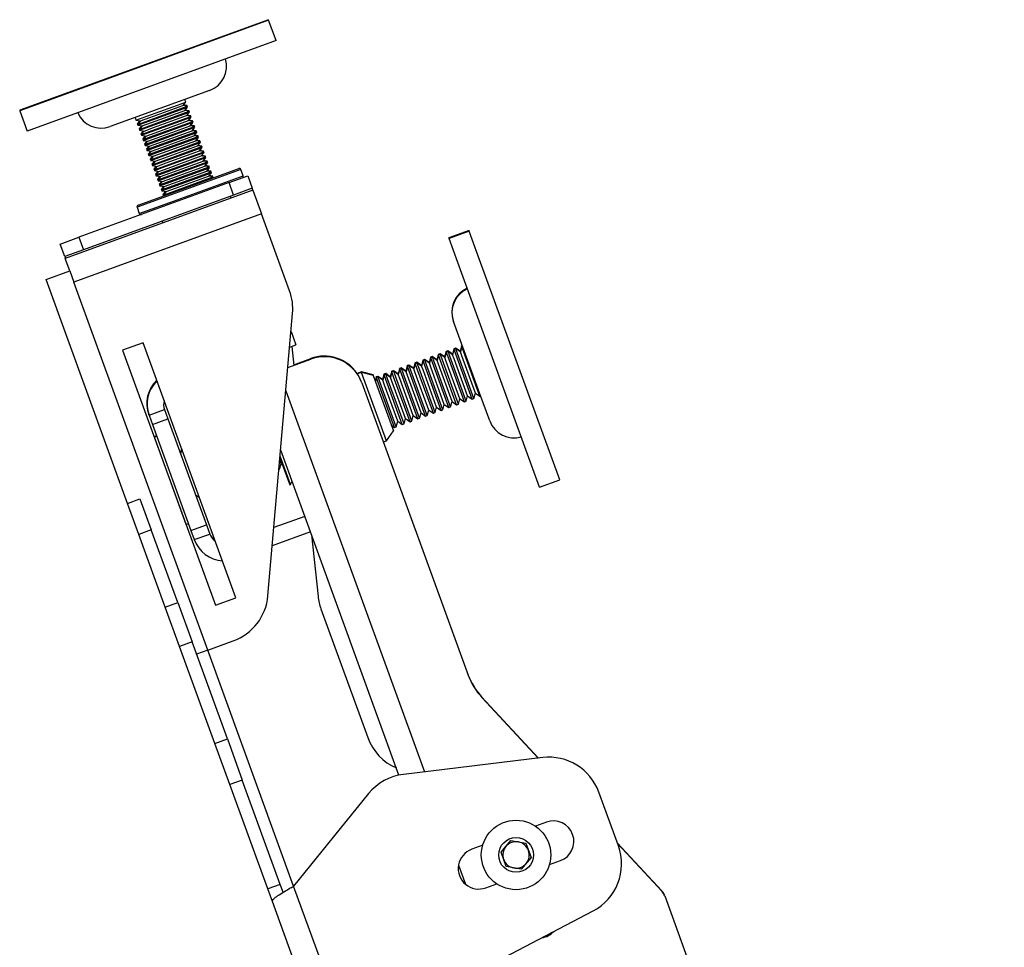
# Model space of a CAD drawing. Extents: x 5 to 292, y 5 to 205.
# Drawn here: x 141 to 145, y 144 to 148 of the extents above; entities that cross this region are included whole.
import ezdxf

# ---------------------------------------------------------------- set-up
doc = ezdxf.new("R2010")
doc.units = 0
doc.layers.get('0').update_dxf_attribs({"linetype": 'CONTINUOUS'})

msp = doc.modelspace()

# ---------------------------------------------------------------- linework, layer by layer
at = {"color": 7, "linetype": 'CONTINUOUS'}
for p, q in [((141.67586, 148.36404), (140.60193, 147.97316)), ((141.67684, 148.36135), (140.91444, 148.08386)), ((141.67684, 148.36135), (141.67586, 148.36404)), ((141.7086, 148.2741), (141.67684, 148.36135)), ((141.7086, 148.2741), (140.9462, 147.99661)), ((140.91444, 148.08386), (140.6029, 147.97047)), ((141.42209, 148.05884), (140.99251, 147.90248)), ((140.9462, 147.99661), (140.63466, 147.88322)), ((141.15138, 147.94757), (141.31879, 148.0085)), ((141.15799, 147.92941), (141.3254, 147.99034)), ((141.16347, 147.94169), (141.30636, 147.99369)), ((141.30636, 147.99369), (141.31879, 148.0085)), ((141.3254, 147.99034), (141.30636, 147.99369)), ((141.32442, 147.99302), (141.3082, 147.99588)), ((141.31879, 148.0085), (141.31469, 148.01975)), ((141.31977, 147.99133), (141.32442, 147.99302)), ((141.3254, 147.99034), (141.32442, 147.99302)), ((141.32672, 147.9867), (141.3254, 147.99034)), ((140.60193, 147.97316), (140.6029, 147.97047)), ((140.6029, 147.97047), (140.63466, 147.88322)), ((141.104, 147.93032), (141.15138, 147.94757)), ((141.15931, 147.92577), (141.32672, 147.9867)), ((141.16592, 147.90761), (141.33333, 147.96854)), ((141.16725, 147.90398), (141.33465, 147.96491)), ((141.17141, 147.91989), (141.31429, 147.9719)), ((141.17386, 147.88582), (141.34126, 147.94675)), ((141.17934, 147.8981), (141.32223, 147.9501)), ((141.31429, 147.9719), (141.32672, 147.9867)), ((141.33333, 147.96854), (141.31429, 147.9719)), ((141.33235, 147.97123), (141.31613, 147.97409)), ((141.32223, 147.9501), (141.33465, 147.96491)), ((141.34126, 147.94675), (141.32223, 147.9501)), ((141.34029, 147.94943), (141.32406, 147.95229)), ((141.3277, 147.96953), (141.33235, 147.97123)), ((141.33333, 147.96854), (141.33235, 147.97123)), ((141.33465, 147.96491), (141.33333, 147.96854)), ((141.33564, 147.94774), (141.34029, 147.94943)), ((141.34126, 147.94675), (141.34029, 147.94943)), ((141.34258, 147.94311), (141.34126, 147.94675)), ((141.09991, 147.94157), (141.104, 147.93032)), ((141.104, 147.93032), (141.12303, 147.92697)), ((141.12022, 147.92746), (141.10963, 147.91485)), ((141.10963, 147.91485), (141.11428, 147.91654)), ((141.10963, 147.91485), (141.11061, 147.91216)), ((141.11061, 147.91216), (141.15799, 147.92941)), ((141.12303, 147.92697), (141.11061, 147.91216)), ((141.11061, 147.91216), (141.11193, 147.90853)), ((141.11193, 147.90853), (141.15931, 147.92577)), ((141.11193, 147.90853), (141.13097, 147.90517)), ((141.12815, 147.90567), (141.11757, 147.89305)), ((141.11854, 147.89037), (141.16592, 147.90761)), ((141.13097, 147.90517), (141.11854, 147.89037)), ((141.11987, 147.88673), (141.16725, 147.90398)), ((141.12303, 147.92697), (141.16347, 147.94169)), ((141.13097, 147.90517), (141.17141, 147.91989)), ((141.17518, 147.88218), (141.34258, 147.94311)), ((141.18179, 147.86402), (141.3492, 147.92495)), ((141.18311, 147.86039), (141.35052, 147.92132)), ((141.18727, 147.8763), (141.33016, 147.92831)), ((141.19521, 147.8545), (141.33809, 147.90651)), ((141.33016, 147.92831), (141.34258, 147.94311)), ((141.3492, 147.92495), (141.33016, 147.92831)), ((141.34822, 147.92764), (141.332, 147.9305)), ((141.33809, 147.90651), (141.35052, 147.92132)), ((141.35713, 147.90315), (141.33809, 147.90651)), ((141.35615, 147.90584), (141.33993, 147.9087)), ((141.34357, 147.92594), (141.34822, 147.92764)), ((141.3492, 147.92495), (141.34822, 147.92764)), ((141.35052, 147.92132), (141.3492, 147.92495)), ((141.3515, 147.90415), (141.35615, 147.90584)), ((141.35713, 147.90315), (141.35615, 147.90584)), ((141.11757, 147.89305), (141.12222, 147.89474)), ((141.11757, 147.89305), (141.11854, 147.89037)), ((141.11854, 147.89037), (141.11987, 147.88673)), ((141.11987, 147.88673), (141.1389, 147.88338)), ((141.13609, 147.88387), (141.1255, 147.87125)), ((141.1255, 147.87125), (141.13015, 147.87295)), ((141.1255, 147.87125), (141.12648, 147.86857)), ((141.12648, 147.86857), (141.17386, 147.88582)), ((141.1389, 147.88338), (141.12648, 147.86857)), ((141.12648, 147.86857), (141.1278, 147.86494)), ((141.1278, 147.86494), (141.17518, 147.88218)), ((141.1278, 147.86494), (141.14683, 147.86158)), ((141.14402, 147.86208), (141.13343, 147.84946)), ((141.13441, 147.84677), (141.18179, 147.86402)), ((141.14683, 147.86158), (141.13441, 147.84677)), ((141.1389, 147.88338), (141.17934, 147.8981)), ((141.14683, 147.86158), (141.18727, 147.8763)), ((141.18972, 147.84222), (141.35713, 147.90315)), ((141.19104, 147.83859), (141.35845, 147.89952)), ((141.19766, 147.82043), (141.36506, 147.88136)), ((141.19898, 147.8168), (141.36638, 147.87773)), ((141.20314, 147.83271), (141.34603, 147.88472)), ((141.21107, 147.81091), (141.35396, 147.86292)), ((141.34603, 147.88472), (141.35845, 147.89952)), ((141.36506, 147.88136), (141.34603, 147.88472)), ((141.36408, 147.88404), (141.34786, 147.8869)), ((141.35396, 147.86292), (141.36638, 147.87773)), ((141.37299, 147.85956), (141.35396, 147.86292)), ((141.37202, 147.86225), (141.3558, 147.86511)), ((141.35845, 147.89952), (141.35713, 147.90315)), ((141.35943, 147.88235), (141.36408, 147.88404)), ((141.36506, 147.88136), (141.36408, 147.88404)), ((141.36638, 147.87773), (141.36506, 147.88136)), ((141.36737, 147.86056), (141.37202, 147.86225)), ((141.37299, 147.85956), (141.37202, 147.86225)), ((141.13343, 147.84946), (141.13808, 147.85115)), ((141.13343, 147.84946), (141.13441, 147.84677)), ((141.13441, 147.84677), (141.13573, 147.84314)), ((141.13573, 147.84314), (141.18311, 147.86039)), ((141.13573, 147.84314), (141.15477, 147.83979)), ((141.15195, 147.84028), (141.14136, 147.82766)), ((141.14136, 147.82766), (141.14601, 147.82936)), ((141.14136, 147.82766), (141.14234, 147.82498)), ((141.14234, 147.82498), (141.18972, 147.84222)), ((141.15477, 147.83979), (141.14234, 147.82498)), ((141.14234, 147.82498), (141.14366, 147.82135)), ((141.14366, 147.82135), (141.19104, 147.83859)), ((141.14366, 147.82135), (141.1627, 147.81799)), ((141.15988, 147.81849), (141.1493, 147.80587)), ((141.15027, 147.80318), (141.19766, 147.82043)), ((141.15477, 147.83979), (141.19521, 147.8545)), ((141.1627, 147.81799), (141.20314, 147.83271)), ((141.20559, 147.79863), (141.37299, 147.85956)), ((141.20691, 147.795), (141.37432, 147.85593)), ((141.21352, 147.77684), (141.38093, 147.83777)), ((141.21484, 147.7732), (141.38225, 147.83414)), ((141.21901, 147.78912), (141.36189, 147.84112)), ((141.22694, 147.76732), (141.36983, 147.81933)), ((141.36189, 147.84112), (141.37432, 147.85593)), ((141.38093, 147.83777), (141.36189, 147.84112)), ((141.37995, 147.84045), (141.36373, 147.84331)), ((141.36983, 147.81933), (141.38225, 147.83414)), ((141.38886, 147.81597), (141.36983, 147.81933)), ((141.38788, 147.81866), (141.37166, 147.82152)), ((141.37432, 147.85593), (141.37299, 147.85956)), ((141.3753, 147.83876), (141.37995, 147.84045)), ((141.38093, 147.83777), (141.37995, 147.84045)), ((141.38225, 147.83414), (141.38093, 147.83777)), ((141.38323, 147.81697), (141.38788, 147.81866)), ((141.38886, 147.81597), (141.38788, 147.81866)), ((141.1493, 147.80587), (141.15395, 147.80756)), ((141.1493, 147.80587), (141.15027, 147.80318)), ((141.1627, 147.81799), (141.15027, 147.80318)), ((141.15027, 147.80318), (141.1516, 147.79955)), ((141.1516, 147.79955), (141.19898, 147.8168)), ((141.1516, 147.79955), (141.17063, 147.79619)), ((141.16782, 147.79669), (141.15723, 147.78407)), ((141.15723, 147.78407), (141.16188, 147.78577)), ((141.15723, 147.78407), (141.15821, 147.78139)), ((141.15821, 147.78139), (141.20559, 147.79863)), ((141.17063, 147.79619), (141.15821, 147.78139)), ((141.15821, 147.78139), (141.15953, 147.77776)), ((141.15953, 147.77776), (141.20691, 147.795)), ((141.15953, 147.77776), (141.17856, 147.7744)), ((141.16614, 147.75959), (141.21352, 147.77684)), ((141.17063, 147.79619), (141.21107, 147.81091)), ((141.17856, 147.7744), (141.21901, 147.78912)), ((141.22145, 147.75504), (141.38886, 147.81597)), ((141.22278, 147.75141), (141.39018, 147.81234)), ((141.22939, 147.73325), (141.39679, 147.79418)), ((141.23071, 147.72961), (141.39812, 147.79054)), ((141.23487, 147.74553), (141.37776, 147.79753)), ((141.2428, 147.72373), (141.38569, 147.77574)), ((141.37776, 147.79753), (141.39018, 147.81234)), ((141.39679, 147.79418), (141.37776, 147.79753)), ((141.39582, 147.79686), (141.37959, 147.79972)), ((141.38569, 147.77574), (141.39812, 147.79054)), ((141.40473, 147.77238), (141.38569, 147.77574)), ((141.40375, 147.77507), (141.38753, 147.77793)), ((141.39018, 147.81234), (141.38886, 147.81597)), ((141.39117, 147.79517), (141.39582, 147.79686)), ((141.39679, 147.79418), (141.39582, 147.79686)), ((141.39812, 147.79054), (141.39679, 147.79418)), ((141.17575, 147.7749), (141.16516, 147.76228)), ((141.16516, 147.76228), (141.16981, 147.76397)), ((141.16516, 147.76228), (141.16614, 147.75959)), ((141.17856, 147.7744), (141.16614, 147.75959)), ((141.16614, 147.75959), (141.16746, 147.75596)), ((141.16746, 147.75596), (141.21484, 147.7732)), ((141.16746, 147.75596), (141.1865, 147.7526)), ((141.18368, 147.7531), (141.1731, 147.74048)), ((141.1731, 147.74048), (141.17775, 147.74217)), ((141.1731, 147.74048), (141.17407, 147.7378)), ((141.17407, 147.7378), (141.22145, 147.75504)), ((141.1865, 147.7526), (141.17407, 147.7378)), ((141.17407, 147.7378), (141.1754, 147.73416)), ((141.1754, 147.73416), (141.22278, 147.75141)), ((141.1754, 147.73416), (141.19443, 147.73081)), ((141.18201, 147.716), (141.22939, 147.73325)), ((141.1865, 147.7526), (141.22694, 147.76732)), ((141.19443, 147.73081), (141.23487, 147.74553)), ((141.23732, 147.71145), (141.40473, 147.77238)), ((141.23864, 147.70782), (141.40605, 147.76875)), ((141.24525, 147.68966), (141.41266, 147.75059)), ((141.24657, 147.68602), (141.41398, 147.74695)), ((141.25074, 147.70194), (141.39362, 147.75394)), ((141.39362, 147.75394), (141.40605, 147.76875)), ((141.41266, 147.75059), (141.39362, 147.75394)), ((141.41168, 147.75327), (141.39546, 147.75613)), ((141.3991, 147.77337), (141.40375, 147.77507)), ((141.40156, 147.73215), (141.41398, 147.74695)), ((141.41961, 147.73148), (141.40339, 147.73434)), ((141.40473, 147.77238), (141.40375, 147.77507)), ((141.40605, 147.76875), (141.40473, 147.77238)), ((141.40703, 147.75158), (141.41168, 147.75327)), ((141.41266, 147.75059), (141.41168, 147.75327)), ((141.41398, 147.74695), (141.41266, 147.75059)), ((141.19162, 147.7313), (141.18103, 147.71869)), ((141.18103, 147.71869), (141.18568, 147.72038)), ((141.18103, 147.71869), (141.18201, 147.716)), ((141.19443, 147.73081), (141.18201, 147.716)), ((141.18201, 147.716), (141.18333, 147.71237)), ((141.18333, 147.71237), (141.23071, 147.72961)), ((141.18333, 147.71237), (141.20236, 147.70901)), ((141.19955, 147.70951), (141.18896, 147.69689)), ((141.18896, 147.69689), (141.19361, 147.69858)), ((141.18896, 147.69689), (141.18994, 147.69421)), ((141.18994, 147.69421), (141.23732, 147.71145)), ((141.20236, 147.70901), (141.18994, 147.69421)), ((141.18994, 147.69421), (141.19126, 147.69057)), ((141.19126, 147.69057), (141.23864, 147.70782)), ((141.20236, 147.70901), (141.2428, 147.72373)), ((141.2103, 147.68722), (141.25074, 147.70194)), ((141.25319, 147.66786), (141.42059, 147.72879)), ((141.25451, 147.66423), (141.42191, 147.72516)), ((141.25559, 147.61513), (141.5479, 147.72152)), ((141.25867, 147.68014), (141.40156, 147.73215)), ((141.26112, 147.64606), (141.42852, 147.707)), ((141.26244, 147.64243), (141.42985, 147.70336)), ((141.2666, 147.65835), (141.40949, 147.71035)), ((141.42059, 147.72879), (141.40156, 147.73215)), ((141.40949, 147.71035), (141.42191, 147.72516)), ((141.42852, 147.707), (141.40949, 147.71035)), ((141.42755, 147.70968), (141.41133, 147.71254)), ((141.41496, 147.72978), (141.41961, 147.73148)), ((141.41742, 147.68856), (141.42985, 147.70336)), ((141.43548, 147.68788), (141.41926, 147.69075)), ((141.42059, 147.72879), (141.41961, 147.73148)), ((141.42191, 147.72516), (141.42059, 147.72879)), ((141.4229, 147.70799), (141.42755, 147.70968)), ((141.42852, 147.707), (141.42755, 147.70968)), ((141.42985, 147.70336), (141.42852, 147.707)), ((141.56682, 147.69041), (141.55705, 147.71725)), ((141.50617, 147.66073), (140.85772, 147.42471)), ((141.19126, 147.69057), (141.2103, 147.68722)), ((141.20748, 147.68771), (141.19689, 147.6751)), ((141.19689, 147.6751), (141.20155, 147.67679)), ((141.19689, 147.6751), (141.19787, 147.67241)), ((141.19787, 147.67241), (141.24525, 147.68966)), ((141.2103, 147.68722), (141.19787, 147.67241)), ((141.19787, 147.67241), (141.19919, 147.66878)), ((141.19919, 147.66878), (141.24657, 147.68602)), ((141.19919, 147.66878), (141.21823, 147.66542)), ((141.21542, 147.66592), (141.20483, 147.6533)), ((141.20483, 147.6533), (141.20948, 147.65499)), ((141.20483, 147.6533), (141.2058, 147.65061)), ((141.2058, 147.65061), (141.25319, 147.66786)), ((141.21823, 147.66542), (141.2058, 147.65061)), ((141.2058, 147.65061), (141.20713, 147.64698)), ((141.20713, 147.64698), (141.25451, 147.66423)), ((141.21823, 147.66542), (141.25867, 147.68014)), ((141.22616, 147.64363), (141.2666, 147.65835)), ((141.26905, 147.62427), (141.43646, 147.6852)), ((141.27037, 147.62064), (141.43778, 147.68157)), ((141.27454, 147.63655), (141.41742, 147.68856)), ((141.43646, 147.6852), (141.41742, 147.68856)), ((141.43083, 147.68619), (141.43548, 147.68788)), ((141.43646, 147.6852), (141.43548, 147.68788)), ((141.43778, 147.68157), (141.43646, 147.6852)), ((141.43763, 147.68139), (141.43778, 147.68157)), ((141.50617, 147.66073), (141.58672, 147.69005)), ((141.52572, 147.60703), (141.50617, 147.66073)), ((141.58672, 147.69005), (141.60626, 147.63635)), ((141.60919, 147.62829), (140.79837, 147.33318)), ((141.52572, 147.60703), (140.87726, 147.37102)), ((141.11295, 147.56322), (141.25559, 147.61513)), ((141.20713, 147.64698), (141.22616, 147.64363)), ((141.22335, 147.64412), (141.21276, 147.6315)), ((141.21276, 147.6315), (141.21741, 147.6332)), ((141.21276, 147.6315), (141.21374, 147.62882)), ((141.21374, 147.62882), (141.26112, 147.64606)), ((141.22616, 147.64363), (141.21374, 147.62882)), ((141.21374, 147.62882), (141.21506, 147.62519)), ((141.21506, 147.62519), (141.26244, 147.64243)), ((141.21506, 147.62519), (141.23409, 147.62183)), ((141.23128, 147.62233), (141.22069, 147.60971)), ((141.22069, 147.60971), (141.22534, 147.6114)), ((141.22069, 147.60971), (141.22167, 147.60702)), ((141.22167, 147.60702), (141.26905, 147.62427)), ((141.23409, 147.62183), (141.22167, 147.60702)), ((141.22167, 147.60702), (141.22299, 147.60339)), ((141.22299, 147.60339), (141.27037, 147.62064)), ((141.23409, 147.62183), (141.27454, 147.63655)), ((141.60626, 147.63635), (141.52572, 147.60703)), ((141.60919, 147.62829), (141.60626, 147.63635)), ((141.60919, 147.62829), (141.64633, 147.52627)), ((141.22299, 147.60339), (141.22322, 147.60335)), ((141.51523, 147.59409), (141.51229, 147.60215)), ((141.64633, 147.52627), (140.83551, 147.23116)), ((141.10869, 147.55406), (141.11846, 147.52721)), ((141.76742, 147.19357), (141.64633, 147.52627)), ((141.21696, 147.49466), (141.21989, 147.4866)), ((142.5422, 147.45404), (142.45495, 147.42228)), ((142.54318, 147.45135), (142.45592, 147.41959)), ((142.54318, 147.45135), (142.5422, 147.45404)), ((142.58078, 147.34805), (142.54318, 147.45135)), ((140.77717, 147.3954), (140.85772, 147.42471)), ((140.79672, 147.3417), (140.77717, 147.3954)), ((140.85772, 147.42471), (140.87726, 147.37102)), ((142.45592, 147.41959), (142.45495, 147.42228)), ((142.49352, 147.3163), (142.45592, 147.41959)), ((140.87726, 147.37102), (140.79672, 147.3417)), ((140.79672, 147.3417), (140.79965, 147.33364)), ((140.81792, 147.27948), (140.79837, 147.33318)), ((142.8468, 146.34566), (142.49352, 147.3163)), ((142.93406, 146.37742), (142.58078, 147.34805)), ((140.71589, 147.24235), (140.81792, 147.27948)), ((140.81792, 147.27948), (140.83551, 147.23116)), ((141.06769, 146.27581), (140.71589, 147.24235)), ((141.41401, 145.64173), (140.83551, 147.23116)), ((141.67371, 145.8767), (141.78034, 147.09547)), ((142.47519, 147.06174), (142.47422, 147.06443)), ((142.58926, 146.74836), (142.47519, 147.06174)), ((141.77356, 147.01799), (141.79467, 146.96)), ((141.13461, 146.96908), (141.04601, 146.93683)), ((141.53526, 145.8683), (141.13461, 146.96908)), ((141.04601, 146.93683), (141.44666, 145.83605)), ((141.76762, 146.95015), (141.79467, 146.96)), ((141.77721, 146.95365), (141.78578, 146.87163)), ((142.44305, 146.93147), (142.43682, 146.9082)), ((142.44403, 146.92878), (142.4378, 146.90552)), ((142.45065, 146.93423), (142.44305, 146.93147)), ((142.44403, 146.92878), (142.44305, 146.93147)), ((142.45163, 146.93155), (142.44403, 146.92878)), ((142.45157, 146.90806), (142.44403, 146.92878)), ((142.47038, 146.92042), (142.45065, 146.93423)), ((142.45163, 146.93155), (142.45065, 146.93423)), ((142.47136, 146.91773), (142.45163, 146.93155)), ((142.45917, 146.91082), (142.45163, 146.93155)), ((142.47661, 146.94368), (142.47038, 146.92042)), ((142.47759, 146.941), (142.47136, 146.91773)), ((142.48421, 146.94645), (142.47661, 146.94368)), ((142.47759, 146.941), (142.47661, 146.94368)), ((142.48519, 146.94376), (142.47759, 146.941)), ((142.48514, 146.92027), (142.47759, 146.941)), ((142.50394, 146.93263), (142.48421, 146.94645)), ((142.48519, 146.94376), (142.48421, 146.94645)), ((142.50492, 146.92995), (142.48519, 146.94376)), ((142.49273, 146.92304), (142.48519, 146.94376)), ((142.51018, 146.9559), (142.50394, 146.93263)), ((142.50492, 146.92995), (142.50394, 146.93263)), ((142.51115, 146.95321), (142.50492, 146.92995)), ((142.51116, 146.9128), (142.50492, 146.92995)), ((142.5133, 146.95704), (142.51018, 146.9559)), ((142.51115, 146.95321), (142.51018, 146.9559)), ((142.51428, 146.95435), (142.51115, 146.95321)), ((142.5187, 146.93249), (142.51115, 146.95321)), ((142.58933, 146.73843), (142.5187, 146.93249)), ((141.75993, 146.86222), (141.85961, 146.8985)), ((141.78548, 146.87456), (141.85864, 146.90119)), ((142.31641, 146.88537), (142.30881, 146.88261)), ((142.33614, 146.87156), (142.31641, 146.88537)), ((142.31739, 146.88269), (142.31641, 146.88537)), ((142.34237, 146.89482), (142.33614, 146.87156)), ((142.34335, 146.89214), (142.33712, 146.86887)), ((142.34997, 146.89759), (142.34237, 146.89482)), ((142.34335, 146.89214), (142.34237, 146.89482)), ((142.35095, 146.8949), (142.34335, 146.89214)), ((142.35089, 146.87141), (142.34335, 146.89214)), ((142.3697, 146.88377), (142.34997, 146.89759)), ((142.35095, 146.8949), (142.34997, 146.89759)), ((142.37068, 146.88109), (142.35095, 146.8949)), ((142.35849, 146.87418), (142.35095, 146.8949)), ((142.37593, 146.90704), (142.3697, 146.88377)), ((142.37068, 146.88109), (142.3697, 146.88377)), ((142.37691, 146.90435), (142.37068, 146.88109)), ((142.38353, 146.9098), (142.37593, 146.90704)), ((142.37691, 146.90435), (142.37593, 146.90704)), ((142.38451, 146.90712), (142.37691, 146.90435)), ((142.38445, 146.88363), (142.37691, 146.90435)), ((142.40326, 146.89599), (142.38353, 146.9098)), ((142.38451, 146.90712), (142.38353, 146.9098)), ((142.45509, 146.68957), (142.38445, 146.88363)), ((142.40424, 146.8933), (142.38451, 146.90712)), ((142.39205, 146.88639), (142.38451, 146.90712)), ((142.46269, 146.69233), (142.39205, 146.88639)), ((142.40949, 146.91925), (142.40326, 146.89599)), ((142.40424, 146.8933), (142.40326, 146.89599)), ((142.41047, 146.91657), (142.40424, 146.8933)), ((142.41048, 146.87616), (142.40424, 146.8933)), ((142.41709, 146.92202), (142.40949, 146.91925)), ((142.41047, 146.91657), (142.40949, 146.91925)), ((142.41807, 146.91933), (142.41047, 146.91657)), ((142.41801, 146.89584), (142.41047, 146.91657)), ((142.43682, 146.9082), (142.41709, 146.92202)), ((142.41807, 146.91933), (142.41709, 146.92202)), ((142.48865, 146.70178), (142.41801, 146.89584)), ((142.4378, 146.90552), (142.41807, 146.91933)), ((142.42561, 146.89861), (142.41807, 146.91933)), ((142.49625, 146.70455), (142.42561, 146.89861)), ((142.4378, 146.90552), (142.43682, 146.9082)), ((142.44404, 146.88837), (142.4378, 146.90552)), ((142.50248, 146.72781), (142.44404, 146.88837)), ((142.52221, 146.714), (142.45157, 146.90806)), ((142.52981, 146.71676), (142.45917, 146.91082)), ((142.47136, 146.91773), (142.47038, 146.92042)), ((142.4776, 146.90059), (142.47136, 146.91773)), ((142.53604, 146.74003), (142.4776, 146.90059)), ((142.55577, 146.72621), (142.48514, 146.92027)), ((142.56337, 146.72898), (142.49273, 146.92304)), ((142.5696, 146.75224), (142.51116, 146.9128)), ((142.07713, 146.84389), (142.05859, 146.83714)), ((142.0781, 146.8412), (142.05956, 146.83446)), ((142.12766, 146.83035), (142.07713, 146.84389)), ((142.0781, 146.8412), (142.07713, 146.84389)), ((142.12864, 146.82766), (142.0781, 146.8412)), ((142.1856, 146.54587), (142.0781, 146.8412)), ((142.20813, 146.84596), (142.2019, 146.8227)), ((142.20911, 146.84328), (142.20287, 146.82001)), ((142.21573, 146.84873), (142.20813, 146.84596)), ((142.20911, 146.84328), (142.20813, 146.84596)), ((142.21671, 146.84604), (142.20911, 146.84328)), ((142.21665, 146.82255), (142.20911, 146.84328)), ((142.23546, 146.83491), (142.21573, 146.84873)), ((142.21671, 146.84604), (142.21573, 146.84873)), ((142.23644, 146.83223), (142.21671, 146.84604)), ((142.22425, 146.82532), (142.21671, 146.84604)), ((142.24169, 146.85818), (142.23546, 146.83491)), ((142.24267, 146.85549), (142.23644, 146.83223)), ((142.24929, 146.86094), (142.24169, 146.85818)), ((142.24267, 146.85549), (142.24169, 146.85818)), ((142.25027, 146.85826), (142.24267, 146.85549)), ((142.25021, 146.83477), (142.24267, 146.85549)), ((142.26902, 146.84713), (142.24929, 146.86094)), ((142.25027, 146.85826), (142.24929, 146.86094)), ((142.27, 146.84444), (142.25027, 146.85826)), ((142.25781, 146.83753), (142.25027, 146.85826)), ((142.27525, 146.87039), (142.26902, 146.84713)), ((142.27, 146.84444), (142.26902, 146.84713)), ((142.27623, 146.86771), (142.27, 146.84444)), ((142.27624, 146.8273), (142.27, 146.84444)), ((142.28285, 146.87316), (142.27525, 146.87039)), ((142.27623, 146.86771), (142.27525, 146.87039)), ((142.28383, 146.87047), (142.27623, 146.86771)), ((142.28377, 146.84698), (142.27623, 146.86771)), ((142.30258, 146.85934), (142.28285, 146.87316)), ((142.28383, 146.87047), (142.28285, 146.87316)), ((142.35441, 146.65292), (142.28377, 146.84698)), ((142.30356, 146.85666), (142.28383, 146.87047)), ((142.29137, 146.84975), (142.28383, 146.87047)), ((142.362, 146.65569), (142.29137, 146.84975)), ((142.30881, 146.88261), (142.30258, 146.85934)), ((142.30356, 146.85666), (142.30258, 146.85934)), ((142.30979, 146.87992), (142.30356, 146.85666)), ((142.3098, 146.83951), (142.30356, 146.85666)), ((142.30979, 146.87992), (142.30881, 146.88261)), ((142.31739, 146.88269), (142.30979, 146.87992)), ((142.31733, 146.8592), (142.30979, 146.87992)), ((142.38797, 146.66514), (142.31733, 146.8592)), ((142.33712, 146.86887), (142.31739, 146.88269)), ((142.32493, 146.86196), (142.31739, 146.88269)), ((142.39556, 146.6679), (142.32493, 146.86196)), ((142.33712, 146.86887), (142.33614, 146.87156)), ((142.34336, 146.85173), (142.33712, 146.86887)), ((142.4018, 146.69117), (142.34336, 146.85173)), ((142.42153, 146.67735), (142.35089, 146.87141)), ((142.42912, 146.68012), (142.35849, 146.87418)), ((142.37692, 146.86394), (142.37068, 146.88109)), ((142.43536, 146.70338), (142.37692, 146.86394)), ((142.46892, 146.7156), (142.41048, 146.87616)), ((142.12766, 146.83035), (142.12864, 146.82766)), ((142.12864, 146.82766), (142.2156, 146.58873)), ((142.14101, 146.82153), (142.13671, 146.80549)), ((142.14199, 146.81885), (142.13769, 146.8028)), ((142.14861, 146.8243), (142.14101, 146.82153)), ((142.14199, 146.81885), (142.14101, 146.82153)), ((142.14959, 146.82161), (142.14199, 146.81885)), ((142.14953, 146.79812), (142.14199, 146.81885)), ((142.16834, 146.81048), (142.14861, 146.8243)), ((142.14959, 146.82161), (142.14861, 146.8243)), ((142.22016, 146.60406), (142.14953, 146.79812)), ((142.16931, 146.8078), (142.14959, 146.82161)), ((142.15713, 146.80089), (142.14959, 146.82161)), ((142.22776, 146.60683), (142.15713, 146.80089)), ((142.17457, 146.83375), (142.16834, 146.81048)), ((142.16931, 146.8078), (142.16834, 146.81048)), ((142.17555, 146.83106), (142.16931, 146.8078)), ((142.17556, 146.79065), (142.16931, 146.8078)), ((142.18217, 146.83651), (142.17457, 146.83375)), ((142.17555, 146.83106), (142.17457, 146.83375)), ((142.18315, 146.83383), (142.17555, 146.83106)), ((142.18309, 146.81034), (142.17555, 146.83106)), ((142.2019, 146.8227), (142.18217, 146.83651)), ((142.18315, 146.83383), (142.18217, 146.83651)), ((142.25372, 146.61628), (142.18309, 146.81034)), ((142.20287, 146.82001), (142.18315, 146.83383)), ((142.19069, 146.8131), (142.18315, 146.83383)), ((142.26132, 146.61904), (142.19069, 146.8131)), ((142.20287, 146.82001), (142.2019, 146.8227)), ((142.20912, 146.80287), (142.20287, 146.82001)), ((142.26756, 146.64231), (142.20912, 146.80287)), ((142.28728, 146.62849), (142.21665, 146.82255)), ((142.29488, 146.63126), (142.22425, 146.82532)), ((142.23644, 146.83223), (142.23546, 146.83491)), ((142.24268, 146.81508), (142.23644, 146.83223)), ((142.30112, 146.65452), (142.24268, 146.81508)), ((142.32084, 146.64071), (142.25021, 146.83477)), ((142.32844, 146.64347), (142.25781, 146.83753)), ((142.33468, 146.66674), (142.27624, 146.8273)), ((142.36824, 146.67895), (142.3098, 146.83951)), ((142.07934, 146.79605), (142.53839, 145.53481)), ((142.234, 146.63009), (142.17556, 146.79065)), ((142.46269, 146.69233), (142.46892, 146.7156)), ((142.46892, 146.7156), (142.48865, 146.70178)), ((142.49625, 146.70455), (142.50248, 146.72781)), ((142.50248, 146.72781), (142.52221, 146.714)), ((142.52221, 146.714), (142.52981, 146.71676)), ((142.52981, 146.71676), (142.53604, 146.74003)), ((142.53604, 146.74003), (142.55577, 146.72621)), ((142.55577, 146.72621), (142.56337, 146.72898)), ((142.56337, 146.72898), (142.5696, 146.75224)), ((142.5696, 146.75224), (142.58933, 146.73843)), ((142.63154, 146.63217), (142.58926, 146.74836)), ((142.58933, 146.73843), (142.59246, 146.73956)), ((141.16033, 146.65615), (141.22745, 146.68058)), ((141.22745, 146.68058), (141.24211, 146.64031)), ((142.362, 146.65569), (142.36824, 146.67895)), ((142.36824, 146.67895), (142.38797, 146.66514)), ((142.39556, 146.6679), (142.4018, 146.69117)), ((142.4018, 146.69117), (142.42153, 146.67735)), ((142.42153, 146.67735), (142.42912, 146.68012)), ((142.42912, 146.68012), (142.43536, 146.70338)), ((142.43536, 146.70338), (142.45509, 146.68957)), ((142.45509, 146.68957), (142.46269, 146.69233)), ((142.48865, 146.70178), (142.49625, 146.70455)), ((141.15936, 146.65883), (141.15938, 146.65884)), ((141.15936, 146.65883), (141.16033, 146.65615)), ((141.16033, 146.65615), (141.17499, 146.61588)), ((141.17499, 146.61588), (141.24211, 146.64031)), ((141.24211, 146.64031), (141.40824, 146.18388)), ((142.22776, 146.60683), (142.234, 146.63009)), ((142.234, 146.63009), (142.25372, 146.61628)), ((142.26132, 146.61904), (142.26756, 146.64231)), ((142.26756, 146.64231), (142.28728, 146.62849)), ((142.28728, 146.62849), (142.29488, 146.63126)), ((142.29488, 146.63126), (142.30112, 146.65452)), ((142.30112, 146.65452), (142.32084, 146.64071)), ((142.32084, 146.64071), (142.32844, 146.64347)), ((142.32844, 146.64347), (142.33468, 146.66674)), ((142.33468, 146.66674), (142.35441, 146.65292)), ((142.35441, 146.65292), (142.362, 146.65569)), ((142.38797, 146.66514), (142.39556, 146.6679)), ((141.17499, 146.61588), (141.34112, 146.15945)), ((142.1856, 146.54587), (142.2156, 146.58873)), ((142.20656, 146.61359), (142.22016, 146.60406)), ((142.22016, 146.60406), (142.22776, 146.60683)), ((142.25372, 146.61628), (142.26132, 146.61904)), ((141.19258, 146.56755), (141.18238, 146.56383)), ((141.18336, 146.56115), (141.18238, 146.56383)), ((141.19356, 146.56486), (141.18336, 146.56115)), ((141.32016, 146.18527), (141.18336, 146.56115)), ((142.17217, 146.54099), (142.1856, 146.54587)), ((141.30092, 146.51214), (141.29577, 146.49289)), ((141.3019, 146.50946), (141.29674, 146.49021)), ((142.2396, 145.10268), (141.72878, 146.50614)), ((141.73059, 146.44687), (141.72495, 146.46237)), ((141.72583, 146.47247), (141.76824, 146.35596)), ((141.77092, 146.35694), (141.72642, 146.4792)), ((141.72146, 146.42255), (141.72436, 146.4236)), ((141.72436, 146.4236), (141.7221, 146.4298)), ((141.72436, 146.4236), (141.73059, 146.44687)), ((141.73059, 146.44687), (141.73671, 146.44258)), ((142.8468, 146.34566), (142.93406, 146.37742)), ((141.76824, 146.35596), (141.77092, 146.35694)), ((141.77092, 146.35694), (141.77775, 146.37158)), ((141.06769, 146.27581), (141.12138, 146.29535)), ((141.12138, 146.29535), (141.17024, 146.16111)), ((141.36142, 146.3125), (141.37775, 146.30107)), ((141.11655, 146.14157), (141.06769, 146.27581)), ((141.83296, 146.21989), (141.69948, 146.17131)), ((141.17024, 146.16111), (141.11655, 146.14157)), ((141.28433, 145.84767), (141.17024, 146.16111)), ((141.32016, 146.18527), (141.33037, 146.18899)), ((141.34112, 146.15945), (141.40824, 146.18388)), ((141.40824, 146.18388), (141.42289, 146.14361)), ((141.23063, 145.82812), (141.11655, 146.14157)), ((141.34112, 146.15945), (141.35577, 146.11918)), ((141.35577, 146.11918), (141.42289, 146.14361)), ((141.85739, 146.15277), (141.69261, 146.0928)), ((141.86228, 146.13935), (141.88996, 145.87442)), ((141.44666, 145.83605), (141.53526, 145.8683)), ((141.23063, 145.82812), (141.28433, 145.84767)), ((141.29258, 145.65792), (141.23063, 145.82812)), ((141.28433, 145.84767), (141.34627, 145.67747)), ((141.9025, 145.81999), (142.10446, 145.26512)), ((141.34627, 145.67747), (141.29258, 145.65792)), ((141.44501, 145.23913), (141.29258, 145.65792)), ((141.4987, 145.25868), (141.34627, 145.67747)), ((141.41401, 145.64173), (141.52418, 145.68183)), ((141.41401, 145.64173), (141.36568, 145.62414)), ((142.59653, 145.44079), (142.84236, 145.17606)), ((142.59751, 145.43811), (142.841, 145.1759)), ((141.44501, 145.23913), (141.4987, 145.25868)), ((141.50949, 145.06197), (141.44501, 145.23913)), ((141.4987, 145.25868), (141.56318, 145.08152)), ((142.86027, 145.17822), (142.25841, 145.10575)), ((141.56318, 145.08152), (141.50949, 145.06197)), ((141.67355, 144.61121), (141.50949, 145.06197)), ((141.72725, 144.63075), (141.56318, 145.08152)), ((142.10819, 145.02277), (141.78456, 144.62364)), ((143.18689, 144.79729), (143.10238, 145.02946)), ((142.87591, 144.89985), (142.82858, 144.88262)), ((142.60107, 144.79981), (142.55373, 144.78259)), ((142.68014, 144.76945), (142.72255, 144.81999)), ((142.72255, 144.81999), (142.78753, 144.80853)), ((142.78753, 144.80853), (142.8101, 144.74653)), ((143.18225, 144.81003), (143.3744, 144.6031)), ((143.18323, 144.80734), (143.37538, 144.60042)), ((142.7027, 144.70744), (142.68014, 144.76945)), ((142.8101, 144.74653), (142.76768, 144.69598)), ((142.88917, 144.71616), (142.9365, 144.73339)), ((142.76768, 144.69598), (142.7027, 144.70744)), ((141.72725, 144.63075), (141.67355, 144.61121)), ((141.73957, 144.59689), (141.72725, 144.63075)), ((142.61432, 144.61613), (142.66165, 144.63335)), ((141.69309, 144.55751), (141.67355, 144.61121)), ((144.85324, 136.19252), (141.78456, 144.62364)), ((144.74196, 136.18083), (141.69309, 144.55751)), ((143.3872, 144.58108), (143.63146, 143.90999)), ((142.66632, 144.30138), (143.07798, 144.51654))]:
    msp.add_line(p, q, dxfattribs=at)
at = {"color": 8, "linetype": 'CONTINUOUS'}
for p, q in [((141.55705, 147.71725), (141.25572, 147.60758)), ((141.2655, 147.58073), (141.56682, 147.69041)), ((141.25572, 147.60758), (141.10869, 147.55406)), ((141.11846, 147.52721), (141.2655, 147.58073)), ((141.75117, 146.76207), (142.35, 145.11677)), ((141.78456, 144.62364), (141.41401, 145.64173)), ((142.49665, 144.71387), (142.52642, 144.63208))]:
    msp.add_line(p, q, dxfattribs=at)
at = {"color": 7, "linetype": 'CONTINUOUS', "flags": 128}
msp.add_lwpolyline([(142.90008, 144.42355), (142.88686, 144.41425), (142.86498, 144.40521)], dxfattribs=at)
at = {"color": 7, "linetype": 'CONTINUOUS'}
for radius in [0.15, 0.075]:
    msp.add_circle((142.74512, 144.75799), radius, dxfattribs=at)
for centre, radius, start, end in [((141.38397, 148.16354), 0.11143, 290, 16.32467), ((140.9544, 148.00719), 0.11143, 203.67533, 290), ((141.55034, 147.71481), 0.00714, 20, 110), ((141.56011, 147.68796), 0.00714, 290, 20), ((141.1154, 147.55651), 0.00714, 110, 200), ((141.12517, 147.52966), 0.00714, 200, 290), ((141.55263, 147.1154), 0.22857, 355, 20), ((142.57892, 147.10254), 0.11143, 113.67533, 200), ((142.5799, 147.09986), 0.11143, 113.67533, 200), ((141.91727, 146.7401), 0.17143, 34.47751, 110), ((141.91825, 146.73741), 0.17143, 20, 110), ((141.29091, 146.70672), 0.14, 134.08951, 200), ((141.29189, 146.70403), 0.14, 134.08951, 200), ((141.29189, 146.70403), 0.06857, 166.44269, 200), ((142.73625, 146.67028), 0.11143, 200, 286.32467), ((141.48733, 146.16706), 0.14, 200, 265.91049), ((141.48635, 146.16975), 0.06857, 200, 233.55731), ((141.48733, 146.16706), 0.06857, 200, 233.55731), ((141.44601, 145.89662), 0.22857, 290, 355), ((142.11729, 145.89817), 0.22857, 185.96376, 200), ((142.8059, 145.63521), 0.28571, 200, 222.8795), ((142.80687, 145.63253), 0.28571, 200, 222.8795), ((142.31925, 145.34329), 0.22857, 200, 246.56746), ((142.8876, 144.95128), 0.22857, 20, 96.86598), ((142.28573, 144.87881), 0.22857, 96.86598, 140.96376), ((142.90621, 144.81662), 0.08857, 290, 110), ((142.74512, 144.75799), 0.05714, 80, 140), ((142.74512, 144.75799), 0.05714, 20, 80), ((142.58403, 144.69936), 0.08857, 110, 290), ((142.74512, 144.75799), 0.05714, 140, 200), ((142.74512, 144.75799), 0.05714, 320, 20), ((142.9721, 144.71911), 0.22857, 297.59464, 20), ((142.74512, 144.75799), 0.05714, 200, 260), ((142.74512, 144.75799), 0.05714, 260, 320), ((143.33253, 144.56422), 0.05714, 20, 42.8795), ((143.33351, 144.56153), 0.05714, 20, 42.8795), ((142.84284, 144.4895), 0.09, 278.33379, 316.85549)]:
    msp.add_arc(centre, radius, start, end, dxfattribs=at)
msp.add_open_spline([(141.69309, 144.55751), (141.69349, 144.56005), (141.69429, 144.56512), (141.71014, 144.57805), (141.73447, 144.59408), (141.76106, 144.60993), (141.77824, 144.61995), (141.78456, 144.62364)], degree=3, knots=[0, 0, 0, 0, 0.21818896, 0.43638759, 0.65458624, 0.87278478, 1, 1, 1, 1], dxfattribs=at)

doc.saveas('drawing.dxf')
